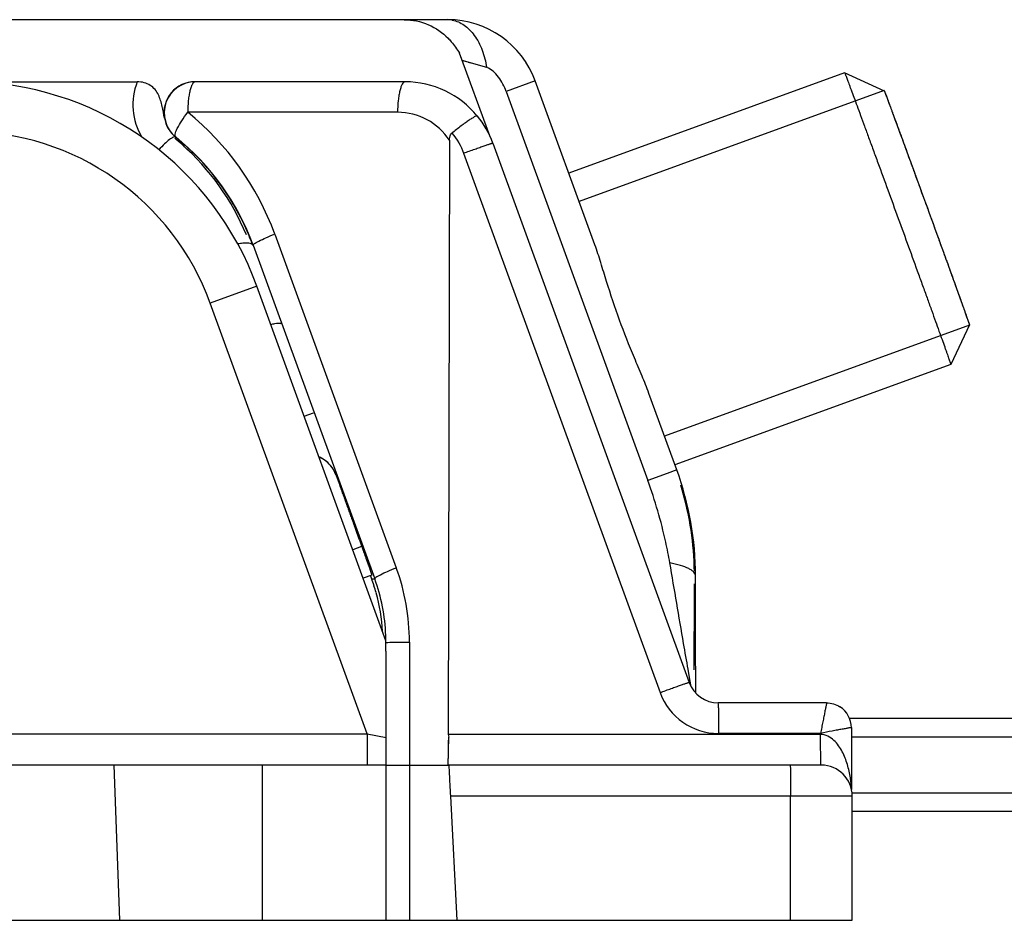
# Model space of a CAD drawing. Units: millimetres. Extents: x 299 to 994, y 404 to 873.
# Drawn here: x 695 to 711, y 807 to 822 of the extents above; entities that cross this region are included whole.
import ezdxf

# ---------------------------------------------------------------- set-up
doc = ezdxf.new("R2010")
doc.units = ezdxf.units.MM
doc.header["$LTSCALE"] = 23.1
doc.layers.get('0').update_dxf_attribs({"linetype": 'CONTINUOUS'})
doc.layers.add('COMPONENTI_DI_ASSIEME', color=7, linetype='CONTINUOUS')

# ---------------------------------------------------------------- blocks, each defined once
blk = doc.blocks.new('A$C53562a14')
at = {"layer": 'COMPONENTI_DI_ASSIEME', "color": 7, "linetype": 'Continuous'}
for p, q in [((354.19, 80.174), (346.45, 80.174)), ((354.866, 78.304), (354.378, 79.636)), ((360.579, 79.321), (356.138, 77.705)), ((361.22, 79.023), (360.579, 79.321)), ((337.633, 79.174), (349.192, 79.174)), ((353.504, 79.174), (350.125, 79.174)), ((356.559, 76.548), (355.598, 79.188)), ((354.219, 78.234), (354.198, 68.666)), ((354.914, 78.188), (358.076, 69.503)), ((351.057, 76.543), (353.014, 71.172)), ((353.194, 70.174), (351.116, 75.885)), ((362.588, 75.264), (362.289, 74.623)), ((362.289, 74.623), (357.848, 73.006)), ((357.877, 72.927), (357.429, 74.158)), ((352.968, 71.23), (352.829, 71.18)), ((352.947, 71.222), (352.965, 71.172)), ((358.182, 69.56), (358.182, 69.703)), ((358.183, 69.33), (358.182, 69.56)), ((360.289, 69.174), (358.546, 69.174)), ((360.69, 68.776), (360.692, 67.779)), ((354.197, 68.174), (354.205, 68.624)), ((353.199, 68.174), (346.814, 68.174)), ((353.199, 65.674), (353.199, 68.174)), ((353.574, 68.174), (354.197, 68.174)), ((360.203, 68.174), (354.205, 68.174)), ((354.233, 67.674), (354.338, 65.674)), ((360.703, 65.674), (360.703, 67.674)), ((383.85, 67.424), (360.696, 67.424)), ((346.849, 65.674), (354.329, 65.674)), ((354.338, 65.674), (360.703, 65.674))]:
    blk.add_line(p, q, dxfattribs=at)
at = {"layer": 'COMPONENTI_DI_ASSIEME', "color": 9, "linetype": 'Continuous'}
for p, q in [((354.817, 79.402), (354.421, 79.516)), ((354.424, 79.515), (354.422, 79.516)), ((354.448, 79.508), (354.433, 79.513)), ((354.495, 79.495), (354.469, 79.502)), ((354.562, 79.475), (354.526, 79.486)), ((355.598, 79.188), (355.132, 79.017)), ((355.132, 79.017), (357.411, 72.756)), ((353.383, 78.683), (350.004, 78.683)), ((349.81, 78.286), (349.807, 78.286)), ((354.446, 78.025), (357.608, 69.341)), ((351.038, 76.577), (351.05, 76.543)), ((351.405, 76.722), (353.362, 71.351)), ((351.116, 75.885), (350.367, 75.611)), ((352.892, 68.674), (350.367, 75.611)), ((351.878, 73.791), (352.03, 73.845)), ((357.877, 72.927), (357.725, 72.87)), ((352.38, 72.877), (352.378, 72.882)), ((352.391, 72.845), (352.39, 72.845)), ((357.725, 72.87), (357.411, 72.756)), ((352.965, 71.172), (353.014, 71.172)), ((353.574, 70.154), (353.574, 65.674)), ((358.077, 69.613), (358.06, 69.715)), ((358.109, 69.431), (358.077, 69.613)), ((346.795, 68.674), (352.892, 68.674)), ((352.892, 68.674), (353.197, 68.617)), ((360.192, 68.666), (354.198, 68.666)), ((360.192, 68.683), (358.547, 68.683)), ((360.192, 68.666), (360.192, 68.683)), ((360.69, 68.776), (360.689, 68.776)), ((379.866, 68.624), (360.69, 68.624)), ((348.909, 65.674), (348.822, 68.174)), ((351.207, 65.674), (351.207, 68.174)), ((360.692, 67.724), (379.866, 67.724)), ((360.703, 67.674), (354.233, 67.674)), ((359.707, 65.674), (359.707, 67.674))]:
    blk.add_line(p, q, dxfattribs=at)
at = {"layer": 'COMPONENTI_DI_ASSIEME', "color": 2, "linetype": 'Continuous'}
for p, q in [((361.217, 79.032), (356.306, 77.245)), ((362.591, 75.254), (357.681, 73.467)), ((352.802, 71.691), (352.661, 71.64))]:
    blk.add_line(p, q, dxfattribs=at)
at = {"layer": 'COMPONENTI_DI_ASSIEME', "color": 3, "linetype": 'Continuous'}
blk.add_line((383.85, 68.924), (360.66, 68.924), dxfattribs=at)
at = {"layer": 'COMPONENTI_DI_ASSIEME', "color": 7, "linetype": 'Continuous'}
for points in [[(352.142, 73.123), (352.126, 73.13), (352.117, 73.134)], [(352.172, 73.107), (352.157, 73.115), (352.142, 73.123)], [(352.228, 73.069), (352.215, 73.079), (352.201, 73.089), (352.187, 73.098), (352.172, 73.107)], [(352.307, 72.992), (352.297, 73.003), (352.287, 73.015), (352.276, 73.026), (352.265, 73.037), (352.253, 73.048), (352.241, 73.059), (352.228, 73.069)], [(352.325, 72.969), (352.316, 72.98), (352.307, 72.992)], [(352.341, 72.945), (352.333, 72.957), (352.325, 72.969)], [(352.372, 72.89), (352.367, 72.9), (352.361, 72.911), (352.355, 72.922), (352.348, 72.934), (352.341, 72.945)], [(352.382, 72.867), (352.383, 72.864), (352.383, 72.865), (352.382, 72.866), (352.381, 72.87), (352.379, 72.874), (352.376, 72.881), (352.372, 72.89)]]:
    blk.add_lwpolyline(points, dxfattribs=at)
for centre, radius, start, end in [((354.189, 78.675), 1.5, 19.9862, 89.9772), ((346.418, 74.174), 5, 20, 87.56), ((350.12, 78.676), 0.499, 89.9836, 189.9892), ((350.125, 78.674), 0.5, 90.0021, 231.0557), ((353.504, 77.673), 1.501, 39.2576, 90.0038), ((353.496, 77.669), 1.511, 20.0695, 39.1666), ((347.257, 75.18), 3.995, 48.416, 50.574), ((347.259, 75.173), 4.001, 47.6477, 50.6635), ((347.295, 75.18), 3.994, 23.4291, 51.039), ((347.254, 75.177), 3.999, 22.5279, 48.4157), ((347.296, 75.179), 3.994, 20.4788, 23.4396), ((353.168, 71.213), 5.012, 0.0424, 19.9972), ((353.173, 71.22), 4.988, 1.7828, 17.0463), ((353.174, 71.221), 4.987, 0.8678, 1.7814), ((350.146, 70.147), 3, 17.746, 19.9748), ((350.139, 70.145), 3.006, 15.5243, 17.7464), ((350.135, 70.144), 3.011, 3.4255, 15.5063), ((358.546, 69.675), 0.5, 200.0094, 269.9952), ((360.289, 68.774), 0.4, 0.1714, 57.592), ((360.203, 67.674), 0.5, 0.003, 89.9966)]:
    blk.add_arc(centre, radius, start, end, dxfattribs=at)
at = {"layer": 'COMPONENTI_DI_ASSIEME', "color": 9, "linetype": 'Continuous'}
for centre, radius, start, end in [((354.189, 79.757), 0.417, 80.0348, 89.9491), ((350.12, 78.803), 1, 158.1895, 211.3276), ((347.177, 75.182), 4.5, 20.0226, 51.0911), ((353.383, 77.682), 1.001, 33.4309, 90.0061), ((350.121, 78.673), 0.499, 189.701, 231.0109), ((346.421, 74.174), 4.2, 20, 89.9996), ((347.298, 75.173), 4, 20.0263, 51.0944), ((351.008, 75.495), 1.087, 98.2567, 100.5708), ((351.92, 72.673), 0.501, 60.8388, 66.6554), ((351.921, 72.674), 0.5, 19.9998, 60.8396), ((351.923, 72.675), 0.497, 20.0074, 24.6583), ((350.076, 70.154), 3.497, 0.0046, 20.0213), ((350.198, 70.145), 2.997, 2.2193, 20.0259), ((350.199, 70.145), 2.996, 0.5605, 2.2222), ((350.205, 70.145), 2.99, 0.0047, 0.5601), ((358.548, 69.683), 1, 200.0079, 269.995), ((358.912, 67.693), 1.781, 8.4565, 8.829), ((358.876, 67.688), 1.817, 6.7648, 8.4524), ((358.827, 67.682), 1.867, 5.0468, 6.7658), ((358.806, 67.68), 1.888, 4.5407, 5.0498), ((358.814, 67.681), 1.88, 3.1135, 4.5439)]:
    blk.add_arc(centre, radius, start, end, dxfattribs=at)
at = {"layer": 'COMPONENTI_DI_ASSIEME', "color": 7, "linetype": 'Continuous', "extrusion": (0, 0, -1)}
for centre, major_axis, ratio, start_param, end_param in [((354.208, 68.674), (0.009, 0.5), 0.003736, -3.141658, -1.671833), ((354.231, 67.674), (-0.026, 0.5), 0.003727, 0.000195, 1.570992)]:
    blk.add_ellipse(centre, major_axis=major_axis, ratio=ratio, start_param=start_param, end_param=end_param, dxfattribs=at)
at = {"layer": 'COMPONENTI_DI_ASSIEME', "color": 7, "linetype": 'Continuous'}
for points, knots in [([(353.489, 80.174), (353.622, 80.174), (353.887, 80.121), (354.106, 79.966), (354.195, 79.875)], [0, 0, 0, 0, 0.510652, 1, 1, 1, 1]), ([(354.195, 79.875), (354.213, 79.857), (354.281, 79.783), (354.339, 79.7), (354.378, 79.636)], [0, 0, 0, 0, 0.253397, 1, 1, 1, 1]), ([(360.579, 79.321), (360.579, 79.321), (360.58, 79.32), (360.581, 79.318), (360.582, 79.314), (360.585, 79.309), (360.587, 79.303), (360.59, 79.295), (360.594, 79.286), (360.6, 79.27), (360.608, 79.248), (360.62, 79.217), (360.633, 79.181), (360.649, 79.14), (360.666, 79.093), (360.693, 79.021), (360.731, 78.918), (360.782, 78.781), (360.838, 78.627), (360.901, 78.457), (360.968, 78.273), (361.04, 78.076), (361.143, 77.795), (361.278, 77.427), (361.442, 76.975), (361.607, 76.524), (361.74, 76.155), (361.842, 75.873), (361.914, 75.676), (361.98, 75.492), (362.042, 75.321), (362.097, 75.167), (362.146, 75.03), (362.183, 74.927), (362.209, 74.854), (362.226, 74.807), (362.241, 74.765), (362.253, 74.729), (362.264, 74.698), (362.272, 74.675), (362.277, 74.66), (362.281, 74.65), (362.283, 74.642), (362.285, 74.636), (362.287, 74.631), (362.288, 74.627), (362.289, 74.624), (362.289, 74.623), (362.289, 74.623)], [0, 0, 0, 0, 0.000198, 0.000693, 0.001486, 0.002578, 0.003967, 0.005654, 0.007638, 0.009917, 0.015355, 0.021954, 0.029701, 0.038575, 0.048556, 0.059619, 0.084885, 0.114131, 0.147076, 0.183405, 0.222769, 0.264791, 0.309068, 0.402672, 0.499999, 0.597327, 0.69093, 0.735208, 0.77723, 0.816594, 0.852923, 0.885868, 0.915114, 0.940381, 0.951444, 0.961424, 0.970299, 0.978045, 0.984644, 0.990082, 0.992362, 0.994345, 0.996032, 0.997422, 0.998514, 0.999307, 0.999802, 1, 1, 1, 1]), ([(349.629, 78.589), (349.618, 78.653), (349.601, 78.748), (349.569, 78.873), (349.534, 78.965), (349.481, 79.052), (349.376, 79.147), (349.264, 79.174), (349.192, 79.174)], [0, 0, 0, 0, 0.238821, 0.358715, 0.479675, 0.603354, 0.731571, 1, 1, 1, 1]), ([(361.22, 79.023), (361.22, 79.022), (361.221, 79.021), (361.222, 79.019), (361.223, 79.016), (361.224, 79.013), (361.225, 79.011)], [0, 0, 0, 0, 0.075424, 0.267033, 0.575272, 1, 1, 1, 1]), ([(361.225, 79.011), (361.234, 78.988), (361.259, 78.923), (361.306, 78.796), (361.373, 78.614), (361.458, 78.383), (361.558, 78.111), (361.711, 77.693), (361.912, 77.143), (362.111, 76.593), (362.263, 76.176), (362.361, 75.904), (362.444, 75.673), (362.509, 75.491), (362.551, 75.373), (362.574, 75.307), (362.582, 75.284), (362.585, 75.275)], [0, 0, 0, 0, 0.018492, 0.052981, 0.10232, 0.164871, 0.238555, 0.320924, 0.500572, 0.680135, 0.762401, 0.835945, 0.898325, 0.947466, 0.981737, 0.99292, 1, 1, 1, 1]), ([(354.667, 78.623), (354.664, 78.627), (354.647, 78.623), (354.623, 78.611), (354.582, 78.588), (354.532, 78.555), (354.471, 78.512), (354.377, 78.442), (354.305, 78.385), (354.256, 78.345)], [0, 0, 0, 0, 0.025349, 0.083428, 0.175512, 0.298773, 0.448723, 0.619932, 1, 1, 1, 1]), ([(354.219, 78.234), (354.219, 78.264), (354.222, 78.307), (354.248, 78.339), (354.256, 78.345)], [0, 0, 0, 0, 0.74818, 1, 1, 1, 1]), ([(357.429, 74.158), (357.395, 74.252), (357.317, 74.443), (357.15, 74.833), (356.948, 75.336), (356.78, 75.851), (356.656, 76.257), (356.594, 76.454), (356.559, 76.548)], [0, 0, 0, 0, 0.118075, 0.242748, 0.499855, 0.757032, 0.881793, 1, 1, 1, 1]), ([(351.341, 75.268), (351.363, 75.273), (351.402, 75.282), (351.455, 75.289), (351.487, 75.291), (351.506, 75.285), (351.508, 75.28)], [0, 0, 0, 0, 0.401438, 0.705059, 0.902143, 1, 1, 1, 1]), ([(362.585, 75.275), (362.585, 75.274), (362.586, 75.271), (362.587, 75.267), (362.588, 75.265), (362.588, 75.264), (362.588, 75.264)], [0, 0, 0, 0, 0.42442, 0.732539, 0.924236, 1, 1, 1, 1]), ([(358.182, 69.703), (358.181, 69.822), (358.18, 70.327), (358.18, 70.832), (358.179, 71.217)], [0, 0, 0, 0, 0.236997, 1, 1, 1, 1]), ([(358.159, 69.705), (358.159, 69.815), (358.16, 70.276), (358.161, 70.738), (358.161, 71.09)], [0, 0, 0, 0, 0.237424, 1, 1, 1, 1]), ([(353.196, 69.996), (353.196, 70.008), (353.195, 70.03), (353.195, 70.062), (353.195, 70.092), (353.195, 70.118), (353.195, 70.138), (353.195, 70.151), (353.195, 70.159), (353.195, 70.165), (353.195, 70.17), (353.195, 70.172), (353.195, 70.173), (353.194, 70.174), (353.194, 70.174), (353.194, 70.174)], [0, 0, 0, 0, 0.192862, 0.374773, 0.542405, 0.692116, 0.818954, 0.871765, 0.916406, 0.952122, 0.97833, 0.987693, 0.99447, 0.998592, 1, 1, 1, 1]), ([(353.197, 68.617), (353.197, 68.738), (353.197, 69.198), (353.197, 69.657), (353.196, 69.996)], [0, 0, 0, 0, 0.262548, 1, 1, 1, 1]), ([(353.199, 68.174), (353.199, 68.174), (353.199, 68.176), (353.199, 68.177), (353.199, 68.179), (353.199, 68.183), (353.199, 68.188), (353.199, 68.196), (353.198, 68.208), (353.198, 68.226), (353.198, 68.247), (353.198, 68.272), (353.198, 68.312), (353.198, 68.369), (353.197, 68.445), (353.197, 68.529), (353.197, 68.587), (353.197, 68.617)], [0, 0, 0, 0, 0.001178, 0.004658, 0.010428, 0.018474, 0.028776, 0.041317, 0.073032, 0.113352, 0.161954, 0.218512, 0.28262, 0.431524, 0.604438, 0.796254, 1, 1, 1, 1]), ([(353.199, 68.17), (353.24, 68.172), (353.365, 68.172), (353.49, 68.173), (353.574, 68.173)], [0, 0, 0, 0, 0.325938, 1, 1, 1, 1])]:
    blk.add_open_spline(points, degree=3, knots=knots, dxfattribs=at)
at = {"layer": 'COMPONENTI_DI_ASSIEME', "color": 9, "linetype": 'Continuous'}
for points, knots in [([(354.262, 80.168), (354.33, 80.156), (354.469, 80.094), (354.634, 79.92), (354.757, 79.681), (354.803, 79.498), (354.817, 79.402)], [0, 0, 0, 0, 0.206332, 0.440338, 0.70724, 1, 1, 1, 1]), ([(355.132, 79.017), (355.102, 79.099), (355.041, 79.219), (354.926, 79.346), (354.855, 79.391), (354.817, 79.402)], [0, 0, 0, 0, 0.518225, 0.769931, 1, 1, 1, 1]), ([(350.125, 79.174), (350.105, 79.174), (350.077, 79.139), (350.056, 79.089), (350.038, 79.027), (350.023, 78.954), (350.008, 78.838), (350.004, 78.746), (350.004, 78.683)], [0, 0, 0, 0, 0.112899, 0.207945, 0.329458, 0.474402, 0.638271, 1, 1, 1, 1]), ([(353.504, 79.174), (353.484, 79.174), (353.456, 79.139), (353.435, 79.089), (353.417, 79.027), (353.403, 78.954), (353.388, 78.838), (353.383, 78.746), (353.383, 78.683)], [0, 0, 0, 0, 0.113015, 0.208277, 0.329835, 0.474804, 0.638734, 1, 1, 1, 1]), ([(349.81, 78.286), (349.798, 78.296), (349.801, 78.333), (349.815, 78.376), (349.848, 78.45), (349.91, 78.554), (349.969, 78.638), (350.004, 78.683)], [0, 0, 0, 0, 0.104821, 0.197238, 0.316996, 0.626653, 1, 1, 1, 1]), ([(349.807, 78.286), (349.798, 78.293), (349.772, 78.284), (349.743, 78.268), (349.694, 78.233), (349.624, 78.17), (349.569, 78.112), (349.538, 78.079)], [0, 0, 0, 0, 0.099604, 0.188821, 0.305504, 0.613482, 1, 1, 1, 1]), ([(354.446, 78.025), (354.477, 78.036), (354.536, 78.058), (354.623, 78.089), (354.703, 78.117), (354.773, 78.142), (354.824, 78.159), (354.857, 78.171), (354.877, 78.177), (354.892, 78.182), (354.904, 78.186), (354.909, 78.186), (354.914, 78.188), (354.914, 78.188)], [0, 0, 0, 0, 0.195534, 0.384038, 0.557199, 0.708617, 0.832643, 0.882943, 0.924723, 0.95751, 0.981072, 0.995252, 1, 1, 1, 1]), ([(351.05, 76.543), (351.042, 76.564), (350.989, 76.578), (350.924, 76.578), (350.877, 76.573), (350.852, 76.57)], [0, 0, 0, 0, 0.336515, 0.628409, 1, 1, 1, 1]), ([(351.057, 76.543), (351.055, 76.546), (351.063, 76.557), (351.08, 76.571), (351.111, 76.59), (351.172, 76.622), (351.271, 76.668), (351.357, 76.704), (351.405, 76.722)], [0, 0, 0, 0, 0.028329, 0.085671, 0.174819, 0.294012, 0.610083, 1, 1, 1, 1]), ([(352.391, 72.845), (352.391, 72.846), (352.389, 72.85), (352.389, 72.854), (352.384, 72.865), (352.382, 72.873), (352.38, 72.877)], [0, 0, 0, 0, 0.062156, 0.25037, 0.563436, 1, 1, 1, 1]), ([(352.382, 72.867), (352.383, 72.864), (352.385, 72.859), (352.387, 72.851), (352.39, 72.848), (352.39, 72.846), (352.39, 72.845)], [0, 0, 0, 0, 0.432688, 0.744379, 0.933824, 1, 1, 1, 1]), ([(357.765, 71.429), (357.746, 71.541), (357.658, 71.991), (357.528, 72.432), (357.411, 72.756)], [0, 0, 0, 0, 0.249105, 1, 1, 1, 1]), ([(353.014, 71.172), (353.012, 71.175), (353.02, 71.186), (353.038, 71.2), (353.068, 71.219), (353.129, 71.251), (353.228, 71.297), (353.314, 71.333), (353.362, 71.351)], [0, 0, 0, 0, 0.028329, 0.085671, 0.174819, 0.294012, 0.610083, 1, 1, 1, 1]), ([(358.179, 71.217), (358.18, 71.239), (358.159, 71.276), (358.116, 71.311), (358.046, 71.351), (357.928, 71.394), (357.824, 71.418), (357.765, 71.429)], [0, 0, 0, 0, 0.13764, 0.230423, 0.343622, 0.63325, 1, 1, 1, 1]), ([(358.06, 69.715), (358.036, 69.853), (357.937, 70.425), (357.84, 70.996), (357.765, 71.429)], [0, 0, 0, 0, 0.242245, 1, 1, 1, 1]), ([(353.195, 70.146), (353.195, 70.146), (353.198, 70.146), (353.203, 70.147), (353.212, 70.148), (353.219, 70.148), (353.223, 70.148)], [0, 0, 0, 0, 0.071986, 0.262452, 0.572212, 1, 1, 1, 1]), ([(353.223, 70.148), (353.267, 70.151), (353.385, 70.153), (353.502, 70.154), (353.574, 70.154)], [0, 0, 0, 0, 0.384305, 1, 1, 1, 1]), ([(357.608, 69.341), (357.638, 69.352), (357.698, 69.374), (357.784, 69.405), (357.864, 69.433), (357.934, 69.458), (357.985, 69.475), (358.019, 69.487), (358.039, 69.493), (358.054, 69.498), (358.066, 69.502), (358.071, 69.502), (358.076, 69.504), (358.076, 69.503)], [0, 0, 0, 0, 0.195772, 0.384081, 0.557142, 0.708583, 0.832719, 0.882966, 0.924712, 0.957537, 0.981105, 0.995264, 1, 1, 1, 1]), ([(358.546, 69.174), (358.546, 69.174), (358.545, 69.169), (358.547, 69.164), (358.546, 69.152), (358.546, 69.136), (358.546, 69.115), (358.547, 69.08), (358.547, 69.027), (358.547, 68.953), (358.547, 68.869), (358.547, 68.778), (358.547, 68.715), (358.547, 68.683)], [0, 0, 0, 0, 0.004825, 0.019166, 0.042885, 0.075813, 0.117612, 0.167865, 0.291894, 0.44313, 0.615974, 0.804154, 1, 1, 1, 1]), ([(360.289, 69.174), (360.29, 69.174), (360.288, 69.171), (360.289, 69.169), (360.287, 69.162), (360.285, 69.152), (360.282, 69.135), (360.278, 69.114), (360.27, 69.079), (360.26, 69.025), (360.245, 68.952), (360.228, 68.868), (360.211, 68.777), (360.198, 68.715), (360.191, 68.683)], [0, 0, 0, 0, 0.004877, 0.01096, 0.019455, 0.043574, 0.07698, 0.119305, 0.170103, 0.294934, 0.446452, 0.618754, 0.805642, 1, 1, 1, 1]), ([(352.892, 68.674), (352.892, 68.642), (352.892, 68.578), (352.892, 68.486), (352.892, 68.4), (352.892, 68.335), (352.893, 68.289), (352.893, 68.26), (352.893, 68.235), (352.893, 68.214), (352.893, 68.199), (352.893, 68.19), (352.893, 68.184), (352.894, 68.18), (352.894, 68.177), (352.894, 68.176), (352.894, 68.174), (352.894, 68.174)], [0, 0, 0, 0, 0.194919, 0.382716, 0.555565, 0.707052, 0.772976, 0.831443, 0.881878, 0.923844, 0.956914, 0.969995, 0.980739, 0.98913, 0.995147, 0.998775, 1, 1, 1, 1]), ([(360.689, 68.776), (360.689, 68.776), (360.684, 68.775), (360.677, 68.775), (360.664, 68.773), (360.648, 68.771), (360.626, 68.767), (360.59, 68.76), (360.535, 68.75), (360.461, 68.737), (360.345, 68.714), (360.254, 68.697), (360.192, 68.683)], [0, 0, 0, 0, 0.006065, 0.021589, 0.046495, 0.080541, 0.123358, 0.174497, 0.299565, 0.450734, 0.622118, 1, 1, 1, 1]), ([(360.199, 68.174), (360.198, 68.174), (360.199, 68.179), (360.198, 68.185), (360.198, 68.197), (360.197, 68.213), (360.197, 68.234), (360.196, 68.269), (360.195, 68.322), (360.194, 68.396), (360.193, 68.48), (360.192, 68.571), (360.192, 68.634), (360.192, 68.666)], [0, 0, 0, 0, 0.004921, 0.019309, 0.043037, 0.075935, 0.117771, 0.168075, 0.291984, 0.443175, 0.616089, 0.804426, 1, 1, 1, 1]), ([(360.672, 67.967), (360.66, 68.039), (360.629, 68.184), (360.562, 68.358), (360.484, 68.487), (360.409, 68.575), (360.313, 68.646), (360.232, 68.666), (360.192, 68.666)], [0, 0, 0, 0, 0.242058, 0.48674, 0.610882, 0.737049, 0.866513, 1, 1, 1, 1]), ([(359.705, 68.174), (359.706, 68.174), (359.704, 68.169), (359.706, 68.164), (359.705, 68.151), (359.706, 68.135), (359.706, 68.114), (359.706, 68.078), (359.706, 68.023), (359.706, 67.949), (359.707, 67.863), (359.707, 67.771), (359.707, 67.707), (359.707, 67.674)], [0, 0, 0, 0, 0.004848, 0.019256, 0.043081, 0.076152, 0.118118, 0.168554, 0.292944, 0.444432, 0.617283, 0.80508, 1, 1, 1, 1])]:
    blk.add_open_spline(points, degree=3, knots=knots, dxfattribs=at)
at = {"layer": 'COMPONENTI_DI_ASSIEME', "color": 2, "linetype": 'Continuous'}
for points, knots in [([(361.217, 79.032), (361.218, 79.029), (361.22, 79.022), (361.224, 79.014), (361.226, 79.008), (361.228, 79.003), (361.23, 78.999), (361.231, 78.996), (361.232, 78.994), (361.232, 78.993), (361.233, 78.992), (361.233, 78.991), (361.234, 78.988), (361.236, 78.983), (361.238, 78.977), (361.242, 78.968), (361.246, 78.956), (361.251, 78.942), (361.257, 78.928), (361.262, 78.913), (361.267, 78.901), (361.27, 78.892), (361.273, 78.885), (361.275, 78.879), (361.277, 78.875), (361.278, 78.872), (361.278, 78.871), (361.279, 78.87), (361.279, 78.868), (361.281, 78.864), (361.283, 78.858), (361.287, 78.848), (361.291, 78.837), (361.297, 78.821), (361.304, 78.802), (361.312, 78.779), (361.324, 78.748), (361.334, 78.721), (361.342, 78.698), (361.346, 78.688), (361.349, 78.681), (361.351, 78.673), (361.356, 78.66), (361.362, 78.645), (361.37, 78.624), (361.379, 78.598), (361.39, 78.567), (361.402, 78.537), (361.413, 78.506), (361.423, 78.48), (361.43, 78.459), (361.436, 78.444), (361.441, 78.431), (361.445, 78.421), (361.447, 78.414), (361.449, 78.409), (361.451, 78.403), (361.455, 78.392), (361.463, 78.37), (361.475, 78.339), (361.488, 78.302), (361.507, 78.252), (361.525, 78.202), (361.543, 78.152), (361.553, 78.124), (361.56, 78.105), (361.563, 78.097), (361.565, 78.091), (361.568, 78.084), (361.572, 78.072), (361.579, 78.054), (361.589, 78.026), (361.602, 77.991), (361.623, 77.935), (361.643, 77.878), (361.664, 77.822), (361.677, 77.787), (361.687, 77.759), (361.697, 77.731), (361.711, 77.693), (361.728, 77.648), (361.75, 77.587), (361.777, 77.512), (361.81, 77.421), (361.843, 77.331), (361.876, 77.24), (361.909, 77.149), (361.943, 77.058), (361.976, 76.967), (362.009, 76.876), (362.041, 76.785), (362.069, 76.71), (362.091, 76.65), (362.107, 76.604), (362.121, 76.566), (362.131, 76.538), (362.141, 76.51), (362.154, 76.475), (362.175, 76.418), (362.195, 76.362), (362.216, 76.305), (362.228, 76.27), (362.239, 76.242), (362.245, 76.224), (362.249, 76.212), (362.252, 76.205), (362.254, 76.199), (362.257, 76.191), (362.264, 76.172), (362.274, 76.144), (362.292, 76.094), (362.31, 76.044), (362.328, 75.994), (362.342, 75.956), (362.353, 75.925), (362.361, 75.903), (362.365, 75.892), (362.367, 75.886), (362.369, 75.881), (362.371, 75.874), (362.375, 75.864), (362.38, 75.851), (362.385, 75.835), (362.393, 75.814), (362.402, 75.788), (362.413, 75.757), (362.425, 75.726), (362.436, 75.695), (362.445, 75.669), (362.453, 75.648), (362.458, 75.633), (362.463, 75.62), (362.466, 75.612), (362.468, 75.604), (362.472, 75.595), (362.48, 75.571), (362.49, 75.544), (362.501, 75.513), (362.509, 75.49), (362.516, 75.47), (362.522, 75.455), (362.526, 75.443), (362.529, 75.433), (362.532, 75.427), (362.533, 75.423), (362.534, 75.421), (362.534, 75.42), (362.535, 75.419), (362.536, 75.416), (362.537, 75.412), (362.539, 75.406), (362.542, 75.399), (362.545, 75.389), (362.549, 75.377), (362.555, 75.362), (362.56, 75.348), (362.565, 75.333), (362.569, 75.321), (362.572, 75.312), (362.575, 75.305), (362.576, 75.301), (362.577, 75.297), (362.578, 75.297), (362.578, 75.296), (362.578, 75.294), (362.579, 75.292), (362.58, 75.289), (362.582, 75.285), (362.583, 75.28), (362.585, 75.273), (362.588, 75.264), (362.59, 75.258), (362.591, 75.254)], [0, 0, 0, 0, 0.015625, 0.03125, 0.039062, 0.046875, 0.054688, 0.058594, 0.0625, 0.064453, 0.06543, 0.066406, 0.068359, 0.070312, 0.074219, 0.078125, 0.085938, 0.09375, 0.101562, 0.109375, 0.117188, 0.121094, 0.125, 0.128906, 0.130859, 0.131836, 0.132812, 0.133301, 0.133789, 0.134766, 0.136719, 0.140625, 0.144531, 0.148438, 0.15625, 0.164062, 0.171875, 0.1875, 0.191406, 0.195312, 0.197266, 0.199219, 0.203125, 0.207031, 0.210938, 0.21875, 0.226562, 0.234375, 0.242188, 0.25, 0.253906, 0.257812, 0.261719, 0.263672, 0.265625, 0.266602, 0.267578, 0.269531, 0.273438, 0.28125, 0.289062, 0.296875, 0.3125, 0.320312, 0.328125, 0.330078, 0.332031, 0.333008, 0.333984, 0.335938, 0.339844, 0.34375, 0.351562, 0.359375, 0.375, 0.382812, 0.390625, 0.394531, 0.398438, 0.40625, 0.414062, 0.421875, 0.4375, 0.453125, 0.46875, 0.484375, 0.5, 0.515625, 0.53125, 0.546875, 0.5625, 0.578125, 0.585938, 0.59375, 0.601562, 0.605469, 0.609375, 0.617188, 0.625, 0.640625, 0.648438, 0.65625, 0.660156, 0.664062, 0.666016, 0.666992, 0.667969, 0.669922, 0.671875, 0.679688, 0.6875, 0.703125, 0.710938, 0.71875, 0.726562, 0.730469, 0.732422, 0.733398, 0.734375, 0.736328, 0.738281, 0.742188, 0.746094, 0.75, 0.757812, 0.765625, 0.773438, 0.78125, 0.789062, 0.792969, 0.796875, 0.800781, 0.802734, 0.804688, 0.808594, 0.8125, 0.828125, 0.835938, 0.84375, 0.851562, 0.855469, 0.859375, 0.863281, 0.865234, 0.866211, 0.866699, 0.867188, 0.868164, 0.869141, 0.871094, 0.875, 0.878906, 0.882812, 0.890625, 0.898438, 0.90625, 0.914062, 0.921875, 0.925781, 0.929688, 0.931641, 0.933594, 0.93457, 0.935547, 0.9375, 0.941406, 0.945312, 0.953125, 0.960938, 0.96875, 0.984375, 1, 1, 1, 1]), ([(352.378, 72.876), (352.398, 72.82), (352.429, 72.735), (352.465, 72.637), (352.485, 72.58), (352.5, 72.538), (352.516, 72.496), (352.527, 72.464), (352.535, 72.443), (352.538, 72.434), (352.541, 72.427), (352.543, 72.421), (352.547, 72.41), (352.552, 72.394), (352.561, 72.369), (352.573, 72.338), (352.591, 72.288), (352.613, 72.225), (352.636, 72.163), (352.654, 72.113), (352.665, 72.082), (352.674, 72.057), (352.68, 72.041), (352.684, 72.03), (352.686, 72.024), (352.688, 72.019), (352.69, 72.012), (352.696, 71.996), (352.705, 71.973), (352.716, 71.941), (352.727, 71.909), (352.739, 71.878), (352.75, 71.846), (352.761, 71.815), (352.773, 71.783), (352.782, 71.757), (352.79, 71.736), (352.796, 71.72), (352.8, 71.707), (352.804, 71.697), (352.805, 71.692), (352.807, 71.688), (352.808, 71.685), (352.809, 71.681), (352.812, 71.675), (352.815, 71.665), (352.819, 71.653), (352.825, 71.638), (352.832, 71.618), (352.84, 71.595), (352.848, 71.572), (352.857, 71.548), (352.865, 71.525), (352.873, 71.502), (352.88, 71.482), (352.886, 71.467), (352.889, 71.457), (352.892, 71.449), (352.894, 71.445), (352.895, 71.441), (352.896, 71.438), (352.897, 71.437), (352.898, 71.433), (352.9, 71.428), (352.903, 71.42), (352.905, 71.413), (352.909, 71.403), (352.915, 71.386), (352.923, 71.361), (352.932, 71.337), (352.938, 71.32), (352.941, 71.31), (352.944, 71.303), (352.946, 71.295), (352.948, 71.29), (352.95, 71.286), (352.95, 71.285), (352.951, 71.283), (352.951, 71.283), (352.951, 71.282), (352.951, 71.281), (352.952, 71.279), (352.953, 71.277), (352.954, 71.274), (352.955, 71.27), (352.957, 71.265), (352.959, 71.258), (352.963, 71.247), (352.966, 71.237), (352.968, 71.23)], [0, 0, 0, 0, 0.0625, 0.09375, 0.109375, 0.125, 0.140625, 0.15625, 0.160156, 0.164062, 0.166016, 0.167969, 0.171875, 0.179688, 0.1875, 0.203125, 0.21875, 0.25, 0.28125, 0.296875, 0.3125, 0.320312, 0.328125, 0.332031, 0.333984, 0.335938, 0.339844, 0.34375, 0.359375, 0.375, 0.390625, 0.40625, 0.421875, 0.4375, 0.453125, 0.46875, 0.476562, 0.484375, 0.492188, 0.496094, 0.498047, 0.5, 0.501953, 0.503906, 0.507812, 0.515625, 0.523438, 0.53125, 0.546875, 0.5625, 0.578125, 0.59375, 0.609375, 0.625, 0.640625, 0.648438, 0.65625, 0.660156, 0.664062, 0.666016, 0.667969, 0.669922, 0.671875, 0.679688, 0.6875, 0.695312, 0.703125, 0.71875, 0.75, 0.78125, 0.796875, 0.804688, 0.8125, 0.820312, 0.828125, 0.830078, 0.832031, 0.833008, 0.833984, 0.835938, 0.839844, 0.84375, 0.851562, 0.859375, 0.875, 0.890625, 0.90625, 0.9375, 1, 1, 1, 1])]:
    blk.add_open_spline(points, degree=3, knots=knots, dxfattribs=at)
at = {"layer": 'COMPONENTI_DI_ASSIEME', "color": 9, "linetype": 'Continuous'}
for points in [[(354.256, 78.345), (354.338, 78.252), (354.404, 78.142), (354.446, 78.025)], [(352.375, 72.883), (352.339, 72.962), (352.279, 73.034), (352.208, 73.084)]]:
    blk.add_open_spline(points, degree=3, dxfattribs=at)
at = {"layer": 'COMPONENTI_DI_ASSIEME', "color": 7, "linetype": 'Continuous'}
for points in [[(360.289, 69.174), (360.364, 69.174), (360.441, 69.152), (360.504, 69.112)], [(354.198, 68.666), (354.198, 68.652), (354.201, 68.637), (354.205, 68.624)]]:
    blk.add_open_spline(points, degree=3, dxfattribs=at)

msp = doc.modelspace()

# ---------------------------------------------------------------- block references
msp.add_blockref('A$C53562a14', (347.569, 741.365))

doc.saveas('drawing.dxf')
